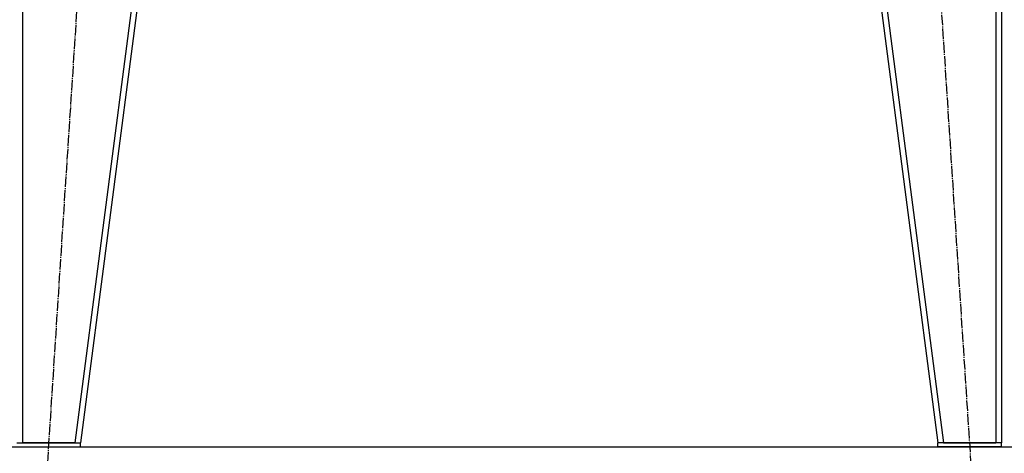
# Model space of a CAD drawing. Units: millimetres. Extents: x 0 to 21731, y -7 to 14850.
# Drawn here: x 16057 to 17449, y 7958 to 8571 of the extents above; entities that cross this region are included whole.
import ezdxf

# ---------------------------------------------------------------- set-up
doc = ezdxf.new("R2010")
doc.units = ezdxf.units.MM
doc.linetypes.add('K5LT_AXLED', pattern=[19.5, 15, -1.5, 1.5, -1.5])
doc.linetypes.add('K5LT_THIN', pattern=[0])
for name, color, linetype, true_color in [('DIM', 6, 'Continuous', 0xff00ff), ('OSI', 2, 'Continuous', 0xffff00), ('R', 1, 'Continuous', 0xff0000)]:
    doc.layers.add(name, color=color, linetype=linetype, true_color=true_color)

msp = doc.modelspace()

# ---------------------------------------------------------------- linework, layer by layer
at = {"layer": 'DIM', "color": 7, "linetype": 'K5LT_THIN', "lineweight": 30}
msp.add_line((14743.5, 7967.5), (20063.7, 7967.5), dxfattribs=at)
at = {"layer": 'OSI', "color": 30, "linetype": 'K5LT_AXLED', "lineweight": 30, "true_color": 0xff8000}
for p, q in [((16092, 7867.7), (16209.9, 9685.3)), ((17289, 9687.3), (17407, 7867.7))]:
    msp.add_line(p, q, dxfattribs=at)
at = {"layer": 'R', "color": 7, "linetype": 'K5LT_THIN', "lineweight": 30}
for p, q in [((16061.5, 9585.5), (16061.5, 7973.5)), ((16345.4, 9585.5), (16135.4, 7973.5)), ((16353.5, 9585.5), (16143.5, 7973.5)), ((17145.5, 9585.5), (17355.5, 7973.5)), ((17153.6, 9585.5), (17363.6, 7973.5)), ((17437.5, 9585.5), (17437.5, 7973.5)), ((17445.5, 9585.5), (17445.5, 7973.5)), ((16053.5, 7973.5), (16143.5, 7973.5)), ((16053.5, 7967.5), (16143.5, 7967.5)), ((16135.4, 7973.5), (16061.5, 7973.5)), ((16143.5, 7967.5), (16143.5, 7973.5)), ((17355.5, 7967.5), (17355.5, 7973.5)), ((17445.5, 7973.5), (17355.5, 7973.5)), ((17445.5, 7967.5), (17355.5, 7967.5)), ((17363.6, 7973.5), (17437.5, 7973.5)), ((17445.5, 7967.5), (17445.5, 7973.5))]:
    msp.add_line(p, q, dxfattribs=at)

doc.saveas('drawing.dxf')
